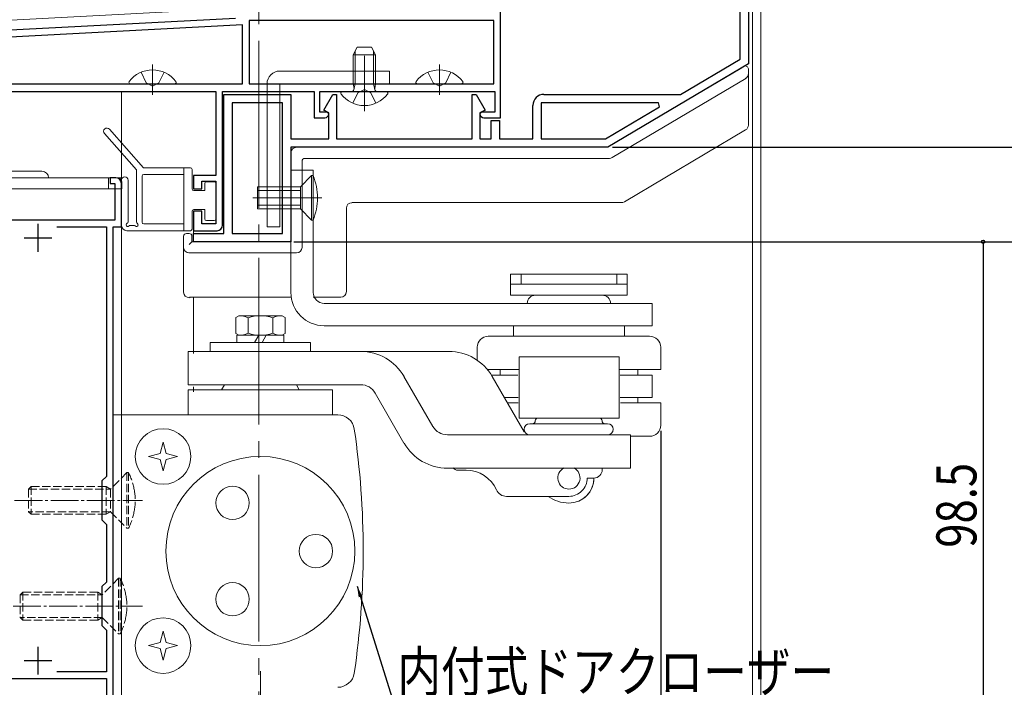
# Model space of a CAD drawing. Extents: x 0 to 1386, y 0 to 2245.
# Drawn here: x 383 to 560, y 1620 to 1740 of the extents above; entities that cross this region are included whole.
import ezdxf

# ---------------------------------------------------------------- set-up
doc = ezdxf.new("R2010")
doc.units = 0
doc.linetypes.add('YCENTER_1', pattern=[13, 10, -1, 1, -1])
doc.linetypes.add('YHIDDEN_1', pattern=[4, 3, -1])
for name, color, linetype in [('YKK_11', 7, 'CONTINUOUS'), ('YKK_12', 2, 'CONTINUOUS'), ('YKK_13', 4, 'CONTINUOUS'), ('YKK_D', 6, 'CONTINUOUS')]:
    doc.layers.add(name, color=color, linetype=linetype)
doc.styles.get("Standard").update_dxf_attribs({"font": 'txt', "bigfont": 'BIGFONT'})
doc.styles.add('text-s', font='extslim2.shx', dxfattribs={"width": 0.6, "bigfont": 'extfont2.shx'})
doc.dimstyles.new('arrow-s', dxfattribs={"dimtxt": 3.5, "dimasz": 2, "dimexe": 1, "dimexo": 1, "dimgap": 0.8, "dimtad": 1, "dimdsep": 46, "dimtxsty": 'text-s', "dimcen": 0, "dimclrd": 256, "dimclre": 256, "dimclrt": 256, "dimazin": 2, "dimtfac": 0.45, "dimtmove": 0, "dimatfit": 3, "dimfxl": 0, "dimlwd": -1, "dimlwe": -1, "dimarcsym": 0})

msp = doc.modelspace()

# ---------------------------------------------------------------- linework, layer by layer
at = {"layer": 'YKK_11', "color": 7, "linetype": 'Continuous', "lineweight": 30}
for p, q in [((514.4, 1750.49, 0), (514.4, 1732.49, 0)), ((512.9, 1733.35, 0), (512.9, 1745.04, 0)), ((514.4, 1732.49, 0), (489.1, 1717.49, 0)), ((502.18, 1726.99, 0), (512.9, 1733.35, 0)), ((420, 1726.99, 0), (432.1, 1726.99, 0)), ((420, 1701.99, 0), (420, 1726.99, 0)), ((432.1, 1726.99, 0), (432.1, 1718.99, 0)), ((437.99, 1724.18, 0), (439.61, 1726.99, 0)), ((439.61, 1726.99, 0), (440.3, 1726.99, 0)), ((440.3, 1726.99, 0), (440.3, 1718.99, 0)), ((464.7, 1726.99, 0), (465.39, 1726.99, 0)), ((464.7, 1718.99, 0), (464.7, 1726.99, 0)), ((465.39, 1726.99, 0), (467.01, 1724.18, 0)), ((477.6, 1726.99, 0), (502.18, 1726.99, 0)), ((475.6, 1718.99, 0), (475.6, 1724.99, 0)), ((438.9, 1723.66, 0), (437.99, 1724.18, 0)), ((438.9, 1718.99, 0), (438.9, 1723.66, 0)), ((467.01, 1724.18, 0), (466.1, 1723.66, 0)), ((466.1, 1723.66, 0), (466.1, 1718.99, 0)), ((468.1, 1722.29, 0), (469.6, 1722.29, 0)), ((468.1, 1718.99, 0), (468.1, 1722.29, 0)), ((469.6, 1722.29, 0), (469.6, 1718.99, 0)), ((432.1, 1718.99, 0), (438.9, 1718.99, 0)), ((440.3, 1718.99, 0), (464.7, 1718.99, 0)), ((466.1, 1718.99, 0), (468.1, 1718.99, 0)), ((469.6, 1718.99, 0), (475.6, 1718.99, 0)), ((432.1, 1717.49, 0), (432.1, 1700.49, 0)), ((489.1, 1717.49, 0), (432.1, 1717.49, 0)), ((414.6, 1701.99, 0), (420, 1701.99, 0)), ((414.6, 1700.49, 0), (414.6, 1701.99, 0)), ((432.1, 1700.49, 0), (414.6, 1700.49, 0))]:
    msp.add_line(p, q, dxfattribs=at)
at = {"layer": 'YKK_11', "color": 7, "linetype": 'Continuous', "lineweight": 30, "ltscale": 0.5}
for p, q in [((469.8, 1722.79, 0), (469.8, 1742.99, 0)), ((422.15, 1740.64, 0), (363.05, 1737.54, 0)), ((423.4, 1739.5, 0), (363.3, 1736.35, 0)), ((423.4, 1739.5, 0), (363.3, 1736.35, 0)), ((423.4, 1728.89, 0), (423.4, 1739.5, 0)), ((424.6, 1740.29, 0), (424.6, 1728.89, 0)), ((468.6, 1740.29, 0), (424.6, 1740.29, 0)), ((468.6, 1740.29, 0), (424.6, 1740.29, 0)), ((468.6, 1728.89, 0), (468.6, 1740.29, 0)), ((363.3, 1728.89, 0), (423.4, 1728.89, 0)), ((424.6, 1728.89, 0), (468.6, 1728.89, 0)), ((378.9, 1727.49, 0), (418.6, 1727.49, 0)), ((418.6, 1727.49, 0), (418.6, 1712.39, 0)), ((419.8, 1727.49, 0), (436.3, 1727.49, 0)), ((419.8, 1703.49, 0), (419.8, 1727.49, 0)), ((436.3, 1727.49, 0), (436.3, 1722.79, 0)), ((437.3, 1727.49, 0), (468.8, 1727.49, 0)), ((437.3, 1723.79, 0), (437.3, 1727.49, 0)), ((468.8, 1727.49, 0), (468.8, 1723.79, 0)), ((430.6, 1725.49, 0), (421.5, 1725.49, 0)), ((421.5, 1725.49, 0), (421.5, 1701.99, 0)), ((421.5, 1725.49, 0), (421.5, 1701.99, 0)), ((430.6, 1701.99, 0), (430.6, 1725.49, 0)), ((477.1, 1725.49, 0), (477.1, 1718.99, 0)), ((498.19, 1725.49, 0), (477.1, 1725.49, 0)), ((498.19, 1725.49, 0), (477.1, 1725.49, 0)), ((498.4, 1724.75, 0), (498.19, 1725.49, 0)), ((438.6, 1723.79, 0), (437.3, 1723.79, 0)), ((438.9, 1723.49, 0), (438.6, 1723.79, 0)), ((466.4, 1723.79, 0), (466.1, 1723.49, 0)), ((468.8, 1723.79, 0), (466.4, 1723.79, 0)), ((488.69, 1718.99, 0), (498.4, 1724.75, 0)), ((436.3, 1722.79, 0), (438.2, 1722.79, 0)), ((466.8, 1722.79, 0), (469.8, 1722.79, 0)), ((477.1, 1718.99, 0), (488.69, 1718.99, 0)), ((399.6, 1711.99, 0), (399.6, 1710.99, 0)), ((400.6, 1711.99, 0), (399.6, 1711.99, 0)), ((399.6, 1710.99, 0), (400.4, 1710.99, 0)), ((400.4, 1710.99, 0), (400.4, 1704.39, 0)), ((401.6, 1703.19, 0), (401.6, 1710.99, 0)), ((414.6, 1712.39, 0), (414.6, 1709.99, 0)), ((418.6, 1712.39, 0), (414.6, 1712.39, 0)), ((416.1, 1711.39, 0), (418.6, 1711.39, 0)), ((416.1, 1709.99, 0), (416.1, 1711.39, 0)), ((418.6, 1711.39, 0), (418.6, 1703.69, 0)), ((414.6, 1709.99, 0), (416.1, 1709.99, 0)), ((414.6, 1705.99, 0), (414.6, 1702.49, 0)), ((416.1, 1705.99, 0), (414.6, 1705.99, 0)), ((416.1, 1703.69, 0), (416.1, 1705.99, 0)), ((400.4, 1704.39, 0), (374.3, 1704.39, 0)), ((386.6, 1703.69, 0), (386.6, 1698.69, 0)), ((418.6, 1703.69, 0), (416.1, 1703.69, 0)), ((389.98, 1703.19, 0), (398.9, 1703.19, 0)), ((398.9, 1703.19, 0), (398.9, 1658.29, 0)), ((400.1, 1703.19, 0), (401.6, 1703.19, 0)), ((400.1, 1602.99, 0), (400.1, 1703.19, 0)), ((414.6, 1702.49, 0), (418.8, 1702.49, 0)), ((421.5, 1701.99, 0), (430.6, 1701.99, 0)), ((384.1, 1701.19, 0), (389.1, 1701.19, 0)), ((398.9, 1658.29, 0), (398.1, 1657.49, 0)), ((398.1, 1657.49, 0), (398.1, 1650.49, 0)), ((398.1, 1650.49, 0), (398.9, 1649.69, 0)), ((398.9, 1649.69, 0), (398.9, 1639.29, 0)), ((398.9, 1639.29, 0), (398.1, 1638.49, 0)), ((398.1, 1638.49, 0), (398.1, 1631.49, 0)), ((398.1, 1631.49, 0), (398.9, 1630.69, 0)), ((398.9, 1630.69, 0), (398.9, 1623.19, 0)), ((386.6, 1627.69, 0), (386.6, 1622.69, 0)), ((384.1, 1625.19, 0), (389.1, 1625.19, 0)), ((398.9, 1623.19, 0), (389.98, 1623.19, 0)), ((374.3, 1621.99, 0), (398.9, 1621.99, 0)), ((398.9, 1621.99, 0), (398.9, 1603.49, 0))]:
    msp.add_line(p, q, dxfattribs=at)
at = {"layer": 'YKK_11', "color": 7, "linetype": 'Continuous', "lineweight": 30}
msp.add_arc((477.6, 1724.99, 0), 2, 90, 180, dxfattribs=at)
at = {"layer": 'YKK_11', "color": 7, "linetype": 'Continuous', "lineweight": 30, "ltscale": 0.5}
for centre, radius, start, end in [((438.2, 1723.49, 0), 0.7, 270, 360), ((466.8, 1723.49, 0), 0.7, 180, 270), ((400.6, 1710.99, 0), 1, 0, 90), ((418.8, 1703.49, 0), 1, 270, 360)]:
    msp.add_arc(centre, radius, start, end, dxfattribs=at)
at = {"layer": 'YKK_12', "color": 2, "linetype": 'YCENTER_1', "lineweight": 13, "ltscale": 3}
msp.add_line((426.3, 1853.62, 0), (426.3, 1040.25, 0), dxfattribs=at)
at = {"layer": 'YKK_12', "color": 2, "linetype": 'Continuous', "lineweight": 13}
for p, q in [((515.1, 1513.99, 0), (515.1, 1750.49, 0)), ((516.6, 1513.99, 0), (516.6, 1750.49, 0)), ((401.6, 1727.49, 0), (401.6, 1703.49, 0)), ((361.1, 1711.99, 0), (401.6, 1711.99, 0)), ((401.6, 1711.99, 0), (401.6, 1669.99, 0)), ((401.6, 1709.99, 0), (401.6, 1601.99, 0)), ((414.6, 1702.79, 0), (414.6, 1700.49, 0)), ((414.6, 1690.53, 0), (414.6, 1680.39, 0)), ((414.6, 1674.39, 0), (414.6, 1673.49, 0))]:
    msp.add_line(p, q, dxfattribs=at)
at = {"layer": 'YKK_13', "color": 4, "linetype": 'Continuous', "lineweight": 13}
for p, q in [((412.36, 1741.93, 0), (368.14, 1739.61, 0)), ((513.62, 1732.03, 0), (513.4, 1731.9, 0)), ((430.1, 1731.19, 0), (449.8, 1731.19, 0)), ((449.8, 1731.19, 0), (449.8, 1728.89, 0)), ((512.9, 1731.6, 0), (489.17, 1717.54, 0)), ((513.4, 1731.9, 0), (512.9, 1731.6, 0)), ((514.37, 1731.6, 0), (514.37, 1721.46, 0)), ((430.1, 1728.89, 0), (449.8, 1728.89, 0)), ((513.92, 1729.88, 0), (489.89, 1715.63, 0)), ((514.37, 1721.46, 0), (514.37, 1721.46, 0)), ((513.88, 1720.6, 0), (492.07, 1707.67, 0)), ((513.88, 1720.6, 0), (513.88, 1720.6, 0)), ((432.1, 1716.49, 0), (432.1, 1700.79, 0)), ((489.02, 1717.49, 0), (433.1, 1717.49, 0)), ((434.1, 1714.99, 0), (434.1, 1699.49, 0)), ((489.38, 1715.49, 0), (434.6, 1715.49, 0)), ((432.1, 1713.39, 0), (432.1, 1691.39, 0)), ((432.1, 1713.39, 0), (436.1, 1713.39, 0)), ((436.1, 1713.39, 0), (436.1, 1691.39, 0)), ((435.8, 1712.39, 0), (433.8, 1710.39, 0)), ((436.1, 1712.39, 0), (435.8, 1712.39, 0)), ((435.8, 1712.39, 0), (435.8, 1704.39, 0)), ((436.1, 1712.39, 0), (436.1, 1704.39, 0)), ((426.1, 1710.39, 0), (432.1, 1710.39, 0)), ((426.1, 1710.39, 0), (426.1, 1706.39, 0)), ((426.1, 1709.69, 0), (432.1, 1709.69, 0)), ((432.1, 1710.39, 0), (433.8, 1710.39, 0)), ((432.1, 1709.69, 0), (433.8, 1709.69, 0)), ((433.8, 1710.39, 0), (433.8, 1706.39, 0)), ((437.63, 1708.39, 0), (425.25, 1708.39, 0)), ((491.56, 1707.53, 0), (443.07, 1707.53, 0)), ((443.07, 1707.53, 0), (443.07, 1707.53, 0)), ((491.56, 1707.53, 0), (491.56, 1707.53, 0)), ((492.07, 1707.67, 0), (492.07, 1707.67, 0)), ((432.1, 1707.09, 0), (426.1, 1707.09, 0)), ((432.1, 1706.39, 0), (426.1, 1706.39, 0)), ((433.8, 1707.09, 0), (432.1, 1707.09, 0)), ((433.8, 1706.39, 0), (432.1, 1706.39, 0)), ((433.8, 1706.39, 0), (435.8, 1704.39, 0)), ((442.07, 1706.53, 0), (442.07, 1691.52, 0)), ((442.07, 1706.53, 0), (442.07, 1706.53, 0)), ((436.1, 1704.39, 0), (435.8, 1704.39, 0)), ((413.8, 1701.99, 0), (413.3, 1701.99, 0)), ((412.8, 1701.49, 0), (412.8, 1699.62, 0)), ((414.3, 1700.49, 0), (413.8, 1699.99, 0)), ((414.3, 1700.49, 0), (414.3, 1701.49, 0)), ((431.8, 1700.49, 0), (414.3, 1700.49, 0)), ((412.8, 1699.62, 0), (412.8, 1699.43, 0)), ((412.8, 1699.43, 0), (412.8, 1691.56, 0)), ((433.1, 1698.49, 0), (413.74, 1698.52, 0)), ((471.6, 1694.69, 0), (492.6, 1694.69, 0)), ((471.6, 1694.69, 0), (471.6, 1692.89, 0)), ((473.48, 1694.69, 0), (473.48, 1692.89, 0)), ((490.72, 1694.69, 0), (490.72, 1692.89, 0)), ((492.6, 1694.69, 0), (492.6, 1692.89, 0)), ((412.8, 1691.56, 0), (412.8, 1691.43, 0)), ((442.07, 1691.52, 0), (442.07, 1691.52, 0)), ((471.6, 1692.89, 0), (471.6, 1690.89, 0)), ((476.85, 1692.89, 0), (471.6, 1692.89, 0)), ((471.6, 1692.89, 0), (492.6, 1692.89, 0)), ((487.35, 1692.89, 0), (492.6, 1692.89, 0)), ((492.6, 1692.89, 0), (492.6, 1690.89, 0)), ((413.8, 1690.43, 0), (413.8, 1690.43, 0)), ((432.1, 1690.53, 0), (413.83, 1690.53, 0)), ((441.07, 1690.53, 0), (436.1, 1690.53, 0)), ((441.07, 1690.53, 0), (441.07, 1690.53, 0)), ((476.85, 1690.89, 0), (471.6, 1690.89, 0)), ((474.1, 1690.89, 0), (477.43, 1690.89, 0)), ((476.1, 1690.89, 0), (488.1, 1690.89, 0)), ((487.1, 1690.89, 0), (490.1, 1690.89, 0)), ((487.35, 1690.89, 0), (492.6, 1690.89, 0)), ((438.1, 1689.39, 0), (497.1, 1689.39, 0)), ((473.1, 1689.39, 0), (491.1, 1689.39, 0)), ((497.1, 1689.39, 0), (497.1, 1685.39, 0)), ((422.17, 1686.88, 0), (422.7, 1687.19, 0)), ((422.17, 1684, 0), (422.17, 1686.88, 0)), ((422.7, 1687.19, 0), (430.26, 1687.19, 0)), ((424.38, 1684.07, 0), (424.38, 1686.81, 0)), ((428.82, 1686.81, 0), (428.82, 1684.07, 0)), ((430.5, 1687.19, 0), (431.04, 1686.88, 0)), ((431.04, 1686.88, 0), (431.04, 1684, 0)), ((438.09, 1685.39, 0), (489.1, 1685.39, 0)), ((472.1, 1685.39, 0), (472.1, 1683.52, 0)), ((486.55, 1685.39, 0), (497.1, 1685.39, 0)), ((492.1, 1685.39, 0), (492.1, 1683.52, 0)), ((422.7, 1683.69, 0), (422.17, 1684, 0)), ((430.85, 1683.69, 0), (422.35, 1683.69, 0)), ((422.35, 1683.69, 0), (422.35, 1682.39, 0)), ((425.55, 1682.39, 0), (426.3, 1683.69, 0)), ((426.9, 1682.39, 0), (427.65, 1683.69, 0)), ((431.04, 1684, 0), (430.5, 1683.69, 0)), ((430.85, 1683.69, 0), (430.85, 1682.39, 0)), ((487.89, 1683.52, 0), (467.57, 1683.52, 0)), ((496.6, 1683.52, 0), (486.43, 1683.52, 0)), ((413.6, 1680.79, 0), (460.5, 1680.79, 0)), ((413.6, 1680.79, 0), (413.6, 1674.79, 0)), ((417.6, 1682.39, 0), (435.6, 1682.39, 0)), ((417.6, 1682.39, 0), (417.6, 1680.79, 0)), ((435.6, 1682.39, 0), (435.6, 1680.79, 0)), ((465.6, 1681.52, 0), (465.6, 1679.2, 0)), ((498.6, 1681.52, 0), (498.6, 1677.52, 0)), ((473.15, 1679.79, 0), (491.15, 1679.79, 0)), ((473.15, 1668.79, 0), (473.15, 1679.79, 0)), ((491.15, 1668.79, 0), (491.15, 1679.79, 0)), ((473.04, 1677.52, 0), (467.45, 1677.52, 0)), ((469.72, 1676.52, 0), (469.72, 1677.52, 0)), ((498.6, 1677.52, 0), (491.24, 1677.52, 0)), ((494.49, 1676.52, 0), (494.49, 1677.52, 0)), ((457.63, 1667.29, 0), (452.43, 1676.29, 0)), ((472.92, 1676.52, 0), (468.22, 1676.52, 0)), ((474.03, 1666.35, 0), (468.29, 1676.29, 0)), ((497.1, 1676.52, 0), (491.3, 1676.52, 0)), ((497.1, 1676.52, 0), (497.1, 1672.52, 0)), ((413.6, 1674.79, 0), (444.64, 1674.79, 0)), ((413.6, 1673.89, 0), (413.6, 1669.39, 0)), ((439.6, 1673.89, 0), (413.6, 1673.89, 0)), ((420.12, 1674.79, 0), (419.6, 1673.89, 0)), ((420.12, 1674.79, 0), (433.08, 1674.79, 0)), ((433.6, 1673.89, 0), (433.08, 1674.79, 0)), ((439.6, 1673.89, 0), (439.6, 1669.39, 0)), ((452.43, 1664.29, 0), (447.24, 1673.29, 0)), ((472.98, 1672.52, 0), (470.59, 1672.52, 0)), ((497.1, 1672.52, 0), (491.3, 1672.52, 0)), ((494.49, 1671.52, 0), (494.49, 1672.52, 0)), ((472.98, 1671.52, 0), (471.12, 1671.52, 0)), ((498.6, 1671.52, 0), (491.36, 1671.52, 0)), ((498.6, 1671.52, 0), (498.6, 1667.52, 0)), ((400.1, 1669.49, 0), (400.1, 1620.49, 0)), ((400.1, 1669.39, 0), (440.52, 1669.39, 0)), ((473.15, 1668.79, 0), (491.15, 1668.79, 0)), ((476.55, 1668.79, 0), (487.55, 1668.79, 0)), ((475.05, 1667.79, 0), (489.05, 1667.79, 0)), ((460.23, 1665.79, 0), (493.15, 1665.79, 0)), ((473.55, 1665.79, 0), (490.55, 1665.79, 0)), ((475.05, 1665.79, 0), (489.05, 1665.79, 0)), ((477.8, 1665.79, 0), (489.3, 1665.79, 0)), ((477.8, 1665.79, 0), (489.3, 1665.79, 0)), ((493.15, 1665.79, 0), (493.15, 1659.79, 0)), ((496.6, 1665.52, 0), (493.19, 1665.52, 0)), ((409.1, 1664.49, 0), (408.55, 1662.44, 0)), ((409.65, 1662.44, 0), (409.1, 1664.49, 0)), ((408.55, 1662.44, 0), (406.5, 1661.89, 0)), ((406.5, 1661.89, 0), (408.55, 1661.34, 0)), ((408.55, 1661.34, 0), (409.1, 1659.29, 0)), ((409.1, 1659.29, 0), (409.65, 1661.34, 0)), ((411.7, 1661.89, 0), (409.65, 1662.44, 0)), ((409.65, 1661.34, 0), (411.7, 1661.89, 0)), ((460.23, 1659.79, 0), (493.15, 1659.79, 0)), ((488.1, 1659.82, 0), (488.1, 1659.52, 0)), ((462.11, 1659.42, 0), (463.61, 1659.42, 0)), ((485.4, 1658.02, 0), (486.6, 1658.02, 0)), ((482.1, 1654.72, 0), (470.89, 1654.72, 0)), ((409.1, 1630.49, 0), (408.55, 1628.44, 0)), ((409.65, 1628.44, 0), (409.1, 1630.49, 0)), ((408.55, 1628.44, 0), (406.5, 1627.89, 0)), ((406.5, 1627.89, 0), (408.55, 1627.34, 0)), ((411.7, 1627.89, 0), (409.65, 1628.44, 0)), ((409.65, 1627.34, 0), (411.7, 1627.89, 0)), ((408.55, 1627.34, 0), (409.1, 1625.29, 0)), ((409.1, 1625.29, 0), (409.65, 1627.34, 0)), ((426.6, 1602.18, 0), (426.6, 1623.28, 0))]:
    msp.add_line(p, q, dxfattribs=at)
at = {"layer": 'YKK_13', "color": 4, "linetype": 'Continuous', "lineweight": 13, "ltscale": 1.5}
for p, q in [((443.3, 1734.09, 0), (444, 1735.49, 0)), ((443.3, 1728.89, 0), (443.3, 1734.09, 0)), ((443.3, 1734.09, 0), (447.3, 1734.09, 0)), ((443.68, 1728.89, 0), (443.68, 1734.85, 0)), ((444, 1735.49, 0), (446.6, 1735.49, 0)), ((446.6, 1735.49, 0), (447.3, 1734.09, 0)), ((446.92, 1728.89, 0), (446.92, 1734.85, 0)), ((447.3, 1728.89, 0), (447.3, 1734.09, 0)), ((403.23, 1728.89, 0), (411.18, 1728.89, 0)), ((443.3, 1728.89, 0), (447.3, 1728.89, 0)), ((443.3, 1728.89, 0), (443.45, 1728.08, 0)), ((443.68, 1728.89, 0), (443.44, 1727.88, 0)), ((446.92, 1728.89, 0), (447.16, 1727.88, 0)), ((447.3, 1728.89, 0), (447.16, 1728.08, 0)), ((454.83, 1728.89, 0), (462.78, 1728.89, 0)), ((449.28, 1727.49, 0), (441.33, 1727.49, 0))]:
    msp.add_line(p, q, dxfattribs=at)
at = {"layer": 'YKK_13', "color": 4, "linetype": 'YCENTER_1', "lineweight": 13, "ltscale": 1.5}
for p, q in [((445.3, 1723.99, 0), (445.3, 1733.95, 0)), ((407.2, 1732.39, 0), (407.2, 1726.89, 0)), ((458.8, 1732.39, 0), (458.8, 1726.89, 0))]:
    msp.add_line(p, q, dxfattribs=at)
at = {"layer": 'YKK_13', "color": 4, "linetype": 'YHIDDEN_1', "lineweight": 13, "ltscale": 1.5}
for p, q in [((405.13, 1730.97, 0), (406.06, 1729.1, 0)), ((409.28, 1730.97, 0), (408.35, 1729.1, 0)), ((456.73, 1730.97, 0), (457.66, 1729.1, 0)), ((460.88, 1730.97, 0), (459.95, 1729.1, 0)), ((406.06, 1729.1, 0), (407.2, 1728.49, 0)), ((408.35, 1729.1, 0), (407.2, 1728.49, 0)), ((457.66, 1729.1, 0), (458.8, 1728.49, 0)), ((459.95, 1729.1, 0), (458.8, 1728.49, 0)), ((443.23, 1725.41, 0), (444.16, 1727.28, 0)), ((444.16, 1727.28, 0), (445.3, 1727.89, 0)), ((446.45, 1727.28, 0), (445.3, 1727.89, 0)), ((447.38, 1725.41, 0), (446.45, 1727.28, 0))]:
    msp.add_line(p, q, dxfattribs=at)
at = {"layer": 'YKK_13', "color": 4, "linetype": 'Continuous', "lineweight": 13, "ltscale": 0.5}
for p, q in [((427.8, 1728.89, 0), (427.8, 1703.19, 0)), ((430.1, 1703.19, 0), (430.1, 1728.89, 0)), ((398.56, 1719.96, 0), (404.31, 1713.4, 0)), ((405.56, 1713.79, 0), (399.46, 1720.75, 0)), ((387.3, 1713.19, 0), (381.7, 1713.19, 0)), ((404.31, 1713.4, 0), (404.31, 1704.07, 0)), ((405.56, 1713.79, 0), (414.01, 1713.79, 0)), ((412.81, 1712.59, 0), (405.61, 1712.59, 0)), ((412.81, 1702.49, 0), (412.81, 1713.79, 0)), ((414.31, 1713.49, 0), (414.31, 1709.99, 0)), ((400.9, 1711.99, 0), (376.1, 1711.99, 0)), ((399.3, 1709.99, 0), (399.3, 1711.99, 0)), ((401.6, 1711.58, 0), (401.61, 1703.49, 0)), ((401.7, 1711.19, 0), (401.7, 1709.99, 0)), ((402.81, 1704.07, 0), (402.8, 1711.58, 0)), ((405.31, 1703.99, 0), (405.31, 1712.29, 0)), ((416.61, 1709.69, 0), (416.61, 1710.99, 0)), ((416.91, 1711.29, 0), (418.31, 1711.29, 0)), ((418.61, 1704.59, 0), (418.61, 1710.99, 0)), ((360, 1709.99, 0), (401.7, 1709.99, 0)), ((416.61, 1709.69, 0), (414.61, 1709.69, 0)), ((414.31, 1705.99, 0), (414.31, 1702.79, 0)), ((416.61, 1706.29, 0), (414.61, 1706.29, 0)), ((416.61, 1704.59, 0), (416.61, 1706.29, 0)), ((412.81, 1703.69, 0), (405.61, 1703.69, 0)), ((418.31, 1704.29, 0), (416.91, 1704.29, 0)), ((414.01, 1702.49, 0), (402.61, 1702.49, 0)), ((403.86, 1703.45, 0), (403.2, 1703.44, 0)), ((427.8, 1703.19, 0), (430.1, 1703.19, 0))]:
    msp.add_line(p, q, dxfattribs=at)
at = {"layer": 'YKK_13', "color": 4, "linetype": 'YHIDDEN_1', "lineweight": 13, "ltscale": 0.5}
for p, q in [((402.6, 1658.99, 0), (399.65, 1656.04, 0)), ((402.6, 1658.99, 0), (402.6, 1648.99, 0)), ((402.6, 1658.99, 0), (402.9, 1658.99, 0)), ((402.9, 1658.99, 0), (402.9, 1648.99, 0)), ((385.35, 1656.49, 0), (384.9, 1656.04, 0)), ((384.9, 1656.04, 0), (384.9, 1651.94, 0)), ((384.9, 1656.04, 0), (399.65, 1656.04, 0)), ((385.35, 1656.49, 0), (398.87, 1656.49, 0)), ((385.35, 1656.49, 0), (385.35, 1651.49, 0)), ((398.87, 1656.49, 0), (399.65, 1656.04, 0)), ((398.87, 1656.49, 0), (398.87, 1651.49, 0)), ((399.65, 1656.04, 0), (399.65, 1651.94, 0)), ((399.65, 1651.94, 0), (384.9, 1651.94, 0)), ((384.9, 1651.94, 0), (385.35, 1651.49, 0)), ((398.87, 1651.49, 0), (385.35, 1651.49, 0)), ((399.65, 1651.94, 0), (398.87, 1651.49, 0)), ((399.65, 1651.94, 0), (402.6, 1648.99, 0)), ((402.9, 1648.99, 0), (402.6, 1648.99, 0)), ((401.1, 1639.99, 0), (398.15, 1637.04, 0)), ((401.1, 1639.99, 0), (401.1, 1629.99, 0)), ((401.1, 1639.99, 0), (401.4, 1639.99, 0)), ((401.4, 1639.99, 0), (401.4, 1629.99, 0)), ((383.85, 1637.49, 0), (383.4, 1637.04, 0)), ((383.4, 1637.04, 0), (383.4, 1632.94, 0)), ((383.4, 1637.04, 0), (398.15, 1637.04, 0)), ((383.85, 1637.49, 0), (397.37, 1637.49, 0)), ((383.85, 1637.49, 0), (383.85, 1632.49, 0)), ((397.37, 1637.49, 0), (398.15, 1637.04, 0)), ((397.37, 1637.49, 0), (397.37, 1632.49, 0)), ((398.15, 1637.04, 0), (398.15, 1632.94, 0)), ((398.15, 1632.94, 0), (383.4, 1632.94, 0)), ((383.4, 1632.94, 0), (383.85, 1632.49, 0)), ((398.15, 1632.94, 0), (397.37, 1632.49, 0)), ((398.15, 1632.94, 0), (401.1, 1629.99, 0)), ((397.37, 1632.49, 0), (383.85, 1632.49, 0)), ((401.4, 1629.99, 0), (401.1, 1629.99, 0))]:
    msp.add_line(p, q, dxfattribs=at)
at = {"layer": 'YKK_13', "color": 4, "linetype": 'YCENTER_1', "lineweight": 13, "ltscale": 0.5}
for p, q in [((382.39, 1653.99, 0), (405.42, 1653.99, 0)), ((382.13, 1634.99, 0), (405.42, 1634.99, 0))]:
    msp.add_line(p, q, dxfattribs=at)
at = {"layer": 'YKK_13', "color": 4, "linetype": 'Continuous', "lineweight": 13}
for centre, radius in [((409.1, 1661.89, 0), 5), ((426.6, 1644.89, 0), 17), ((421.6, 1653.55, 0), 3), ((436.6, 1644.89, 0), 3), ((421.6, 1636.23, 0), 3), ((409.1, 1627.89, 0), 5)]:
    msp.add_circle(centre, radius, dxfattribs=at)
for centre, radius, start, end in [((513.87, 1731.6, 0), 0.5, 0, 120.6631), ((513.37, 1730.72, 0), 1, 300.6631, 0), ((513.37, 1721.46, 0), 1, 300.724, 359.9391), ((433.1, 1716.49, 0), 1, 90, 180), ((489.02, 1717.79, 0), 0.3, 270, 300.6631), ((434.6, 1714.99, 0), 0.5, 90, 180), ((489.38, 1716.49, 0), 1, 270, 300.6631), ((491.56, 1708.53, 0), 1, 270.0293, 300.6338), ((413.3, 1701.49, 0), 0.5, 90, 180), ((413.8, 1701.49, 0), 0.5, 0, 90), ((431.8, 1700.79, 0), 0.3, 270, 0), ((433.1, 1699.49, 0), 1, 270, 0), ((413.8, 1691.43, 0), 1, 180, 270), ((438.1, 1691.39, 0), 6, 180, 270), ((438.1, 1691.39, 0), 2, 180, 270), ((441.07, 1691.53, 0), 1, 270.107, 359.893), ((413.8, 1690.93, 0), 0.5, 270, 305.2628), ((476.1, 1689.39, 0), 1.5, 90, 180), ((488.1, 1689.39, 0), 1.5, 0, 90), ((422.82, 1683.79, 0), 3.4, 62.6611, 92.0402), ((426.6, 1680.49, 0), 6.7, 70.6723, 109.3277), ((430.38, 1683.79, 0), 3.4, 87.9598, 117.3388), ((422.82, 1687.09, 0), 3.4, 267.9599, 297.3389), ((426.6, 1690.39, 0), 6.7, 250.6723, 289.3277), ((430.38, 1687.09, 0), 3.4, 242.6612, 272.0403), ((467.6, 1681.52, 0), 2, 89.9998, 179.9997), ((496.6, 1681.52, 0), 2, 0.0002, 90.0001), ((444.64, 1671.79, 0), 9, 30, 90), ((460.5, 1671.79, 0), 9, 30, 89.9999), ((444.64, 1671.79, 0), 3, 30, 90), ((440.52, 1666.39, 0), 3, 8.4101, 89.9997), ((475.55, 1668.29, 0), 0.5, 270, 0), ((476.55, 1668.29, 0), 0.5, 90, 180), ((487.55, 1668.29, 0), 0.5, 0, 90), ((488.55, 1668.29, 0), 0.5, 180, 270), ((295.1, 1644.89, 0), 150, 0, 8.4102), ((460.23, 1668.79, 0), 3, 210.0001, 270.0003), ((475.05, 1666.79, 0), 1, 90, 270), ((489.05, 1666.79, 0), 1, 270, 90), ((496.6, 1667.52, 0), 2, 270.0002, 0.0001), ((460.23, 1668.79, 0), 9, 210, 270.0001), ((462.11, 1660.42, 0), 1, 216.7709, 270.0177), ((482.1, 1658.02, 0), 2, 115.7503, 64.2497), ((486.6, 1659.52, 0), 1.5, 270, 0), ((463.61, 1653.42, 0), 6, 24.3619, 90), ((482.1, 1658.02, 0), 4.5, 269.6272, 0), ((482.1, 1658.02, 0), 3.3, 269.9903, 0), ((482.1, 1658.02, 0), 4.5, 270, 0), ((470.89, 1656.72, 0), 2, 204.3619, 270), ((482.1, 1660.02, 0), 6.5, 234.6255, 270), ((295.1, 1644.89, 0), 150, 351.5898, 360), ((440.52, 1623.39, 0), 3, 270.0003, 351.5899)]:
    msp.add_arc(centre, radius, start, end, dxfattribs=at)
at = {"layer": 'YKK_13', "color": 4, "linetype": 'Continuous', "lineweight": 13, "ltscale": 1.5}
for centre, radius, start, end in [((407.2, 1726.09, 0), 5.3, 37.7141, 142.2859), ((458.8, 1726.09, 0), 5.3, 37.7141, 142.2859), ((403.23, 1729.17, 0), 0.274, 142.2859, 270), ((411.18, 1729.17, 0), 0.274, 270, 37.7141), ((454.83, 1729.17, 0), 0.274, 142.2859, 270), ((462.78, 1729.17, 0), 0.274, 270, 37.7141), ((441.33, 1727.22, 0), 0.274, 90, 217.7141), ((445.3, 1730.29, 0), 5.3, 217.7141, 322.2859), ((442.95, 1727.99, 0), 0.5, 270, 10.091), ((447.65, 1727.99, 0), 0.5, 169.909, 270), ((449.28, 1727.22, 0), 0.274, 322.2859, 90)]:
    msp.add_arc(centre, radius, start, end, dxfattribs=at)
at = {"layer": 'YKK_13', "color": 4, "linetype": 'Continuous', "lineweight": 13, "ltscale": 0.5}
for centre, radius, start, end in [((430.1, 1728.89, 0), 2.3, 89.9997, 179.9997), ((399.01, 1720.35, 0), 0.6, 41.2121, 221.2121), ((387.3, 1711.99, 0), 1.2, 0, 90), ((405.61, 1712.29, 0), 0.3, 90, 180), ((414.01, 1713.49, 0), 0.3, 0, 90), ((400.9, 1711.19, 0), 0.8, 0, 90), ((402.2, 1711.58, 0), 0.6, 0.0468, 180.0468), ((416.91, 1710.99, 0), 0.3, 90, 180), ((418.31, 1710.99, 0), 0.3, 0, 90), ((414.61, 1709.99, 0), 0.3, 180, 270), ((414.61, 1705.99, 0), 0.3, 90, 180), ((402.76, 1703.55, 0), 0.3, 114.8416, 317.2445), ((402.51, 1704.09, 0), 0.3, 294.8416, 0.0468), ((404.31, 1703.55, 0), 0.3, 222.2972, 60), ((404.61, 1704.07, 0), 0.3, 180, 240), ((405.61, 1703.99, 0), 0.3, 180, 270), ((416.91, 1704.59, 0), 0.3, 180, 270), ((418.31, 1704.59, 0), 0.3, 270, 0), ((402.61, 1703.49, 0), 1, 180.0468, 270), ((403.2, 1703.14, 0), 0.3, 90.4147, 137.2445), ((403.86, 1703.15, 0), 0.3, 42.2972, 90.4147), ((414.01, 1702.79, 0), 0.3, 270, 0)]:
    msp.add_arc(centre, radius, start, end, dxfattribs=at)
at = {"layer": 'YKK_13', "color": 4, "linetype": 'YHIDDEN_1', "lineweight": 13, "ltscale": 0.5}
for centre, radius, start, end in [((391.8, 1653.62, 0), 12.33, 9.7833, 25.8398), ((393.91, 1653.99, 0), 10.19, 350.2842, 9.7158), ((391.8, 1654.37, 0), 12.33, 334.1602, 350.2167), ((390.3, 1634.62, 0), 12.33, 9.7833, 25.8398), ((392.41, 1634.99, 0), 10.19, 350.2842, 9.7158), ((390.3, 1635.37, 0), 12.33, 334.1602, 350.2167)]:
    msp.add_arc(centre, radius, start, end, dxfattribs=at)
at = {"layer": 'YKK_13', "color": 4, "linetype": 'Continuous', "lineweight": 13, "extrusion": (0, 0, -1)}
for centre, major_axis, ratio, start_param, end_param in [((443.07, 1706.52, 0), (-0.712, 0.712), 0.992594, -0.783535, 0.783535), ((413.8, 1699.43, 0), (-1, 0), 0.911992, -1.570796, 0)]:
    msp.add_ellipse(centre, major_axis=major_axis, ratio=ratio, start_param=start_param, end_param=end_param, dxfattribs=at)
at = {"layer": 'YKK_13', "color": 4, "linetype": 'Continuous', "lineweight": 13, "start_tangent": (0.35578, -0.93457), "end_tangent": (-0.35578, -0.93457)}
msp.add_spline([(436.1, 1712.39, 0), (436.87, 1708.39, 0), (436.1, 1704.39, 0)], degree=3, dxfattribs=at)
at = {"layer": 'YKK_D', "color": 6, "linetype": 'Continuous'}
for p, q in [((489.92, 1717.49, 0), (615.3, 1717.49, 0)), ((432.6, 1700.49, 0), (557.6, 1700.49, 0)), ((432.8, 1700.49, 0), (615.3, 1700.49, 0)), ((556.6, 1700.49, 0), (556.6, 1601.99, 0)), ((498.6, 1666.52, 0), (498.6, 1525.39, 0))]:
    msp.add_line(p, q, dxfattribs=at)
at = {"layer": 'YKK_D'}
msp.add_circle((556.6, 1700.49), 0.3, dxfattribs=at)

# ---------------------------------------------------------------- texts
at = {"layer": 'YKK_D', "color": 6, "width": 0.8}
msp.add_text('98.5', height=7.2, rotation=90, dxfattribs=at).set_placement((555.4, 1645.48, 0))
at = {"layer": 'YKK_D', "color": 6, "linetype": 'Continuous', "lineweight": 13, "width": 0.8}
msp.add_text('内付式ドアクローザー', height=7.2, dxfattribs=at).set_placement((451.23, 1619.6, 0))

# ---------------------------------------------------------------- leaders
at = {"layer": 'YKK_D', "color": 6, "linetype": 'Continuous', "lineweight": 13, "ltscale": 1.5}
msp.add_leader([(444, 1638.59, 0), (450.27, 1618.64, 0)], dimstyle='arrow-s', override={"dimgap": 0.96, "dimtad": 1}, dxfattribs=at)

doc.saveas('drawing.dxf')
